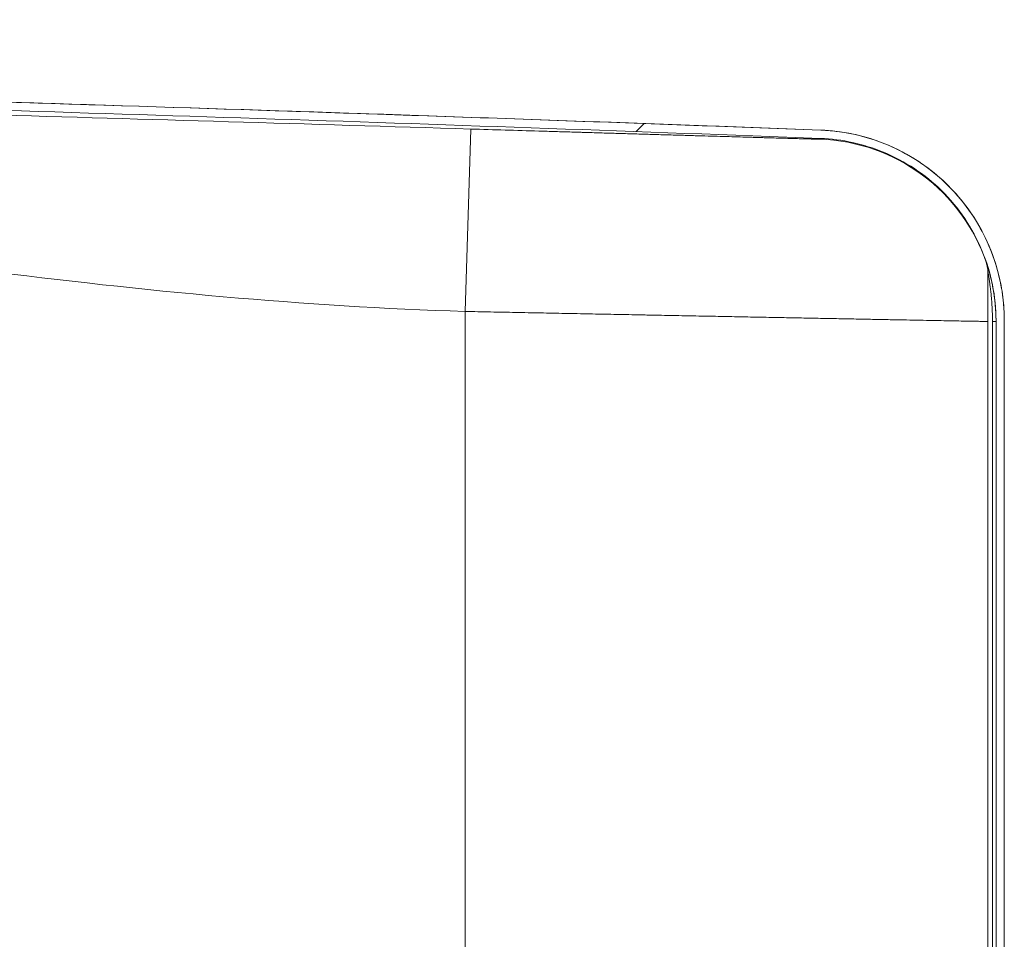
# Model space of a CAD drawing. Units: inches. Extents: x 6 to 206, y 5 to 269.
# Drawn here: x 164 to 179, y 227 to 241 of the extents above; entities that cross this region are included whole.
import ezdxf

# ---------------------------------------------------------------- set-up
doc = ezdxf.new("R2010")
doc.units = ezdxf.units.IN
doc.header["$LTSCALE"] = 25
doc.header["$MEASUREMENT"] = 0
for name, color, linetype, lineweight in [('Hatch (ANSI)', 7, 'Continuous', 18), ('Visible (ANSI)', 7, 'Continuous', 50), ('Visible Narrow (ANSI)', 7, 'Continuous', 5)]:
    doc.layers.add(name, color=color, linetype=linetype, lineweight=lineweight)

msp = doc.modelspace()

# ---------------------------------------------------------------- hatches: boundary and pattern name
at = {"layer": 'Hatch (ANSI)'}
h = msp.add_hatch(dxfattribs=at)
h.set_pattern_fill('ANSI31', color=256, scale=375, style=0)
edge = h.paths.add_edge_path()
edge.add_spline(control_points=[(178.32235, 207.67282), (178.38293, 207.67466), (178.44267, 207.6875), (178.55791, 207.7353), (178.61189, 207.77105), (178.70523, 207.86281), (178.74297, 207.91865), (178.79406, 208.04121), (178.80714, 208.10661), (178.80714, 208.17266)], knot_values=[-1.96246486, -1.96246486, -1.96246486, -1.96246486, -1.50065685, -1.50065685, -1.01179468, -1.01179468, -0.50330159, -0.50330159, -0.00000348, -0.00000348, -0.00000348, -0.00000348], degree=3, periodic=0)
edge.add_line((178.80714, 208.17266), (178.80714, 236.69547))
edge.add_spline(control_points=[(178.80714, 236.69547), (178.80714, 237.03696), (178.7463, 237.37573), (178.49916, 238.04158), (178.30553, 238.35939), (177.79886, 238.91539), (177.48645, 239.14431), (176.79368, 239.4645), (176.42084, 239.55396), (176.04141, 239.56839)], knot_values=[-11.22744262, -11.22744262, -11.22744262, -11.22744262, -8.6253162, -8.6253162, -5.81545434, -5.81545434, -2.89335373, -2.89335373, -0.00000207, -0.00000207, -0.00000207, -0.00000207], degree=3, periodic=0)
edge.add_spline(control_points=[(176.04141, 239.56839), (170.61151, 239.7749), (164.95407, 239.96091), (155.09301, 240.2412), (149.5751, 240.3788), (143.42508, 240.49452)], knot_values=[-98.60041067, -98.60041067, -98.60041067, -98.60041067, -46.87339146, -46.87339146, -0.00161736, -0.00161736, -0.00161736, -0.00161736], degree=3, periodic=0)
edge.add_spline(control_points=[(143.42508, 240.49452), (143.37821, 240.4954), (143.33193, 240.50506), (143.24415, 240.54143), (143.20363, 240.56824), (143.13359, 240.63708), (143.10526, 240.67897), (143.06695, 240.7709), (143.05714, 240.81993), (143.05714, 240.86945)], knot_values=[-1.48287782, -1.48287782, -1.48287782, -1.48287782, -1.12569712, -1.12569712, -0.75886976, -0.75886976, -0.3773485, -0.3773485, -0.00001274, -0.00001274, -0.00001274, -0.00001274], degree=3, periodic=0)
edge.add_line((143.05714, 240.86945), (143.05714, 242.2351))
edge.add_ellipse((143.30714, 242.2351), major_axis=(-0.25, 0), ratio=1, start_angle=275, end_angle=360, ccw=False)
edge.add_line((143.28535, 242.48414), (143.33982, 242.48891))
edge.add_ellipse((143.30714, 242.86248), major_axis=(0.03268, -0.37357), ratio=1, start_angle=0, end_angle=85)
edge.add_line((143.68214, 242.86248), (143.68214, 243.37872))
edge.add_line((143.68214, 243.37872), (143.55714, 243.37872))
edge.add_line((143.55714, 243.37872), (143.55714, 242.86248))
edge.add_ellipse((143.30714, 242.86248), major_axis=(0.25, 0), ratio=1, start_angle=275, end_angle=360, ccw=False)
edge.add_line((143.32893, 242.61343), (143.27446, 242.60867))
edge.add_ellipse((143.30714, 242.2351), major_axis=(-0.03268, 0.37357), ratio=1, start_angle=0, end_angle=85)
edge.add_line((142.93214, 242.2351), (142.93214, 240.86945))
edge.add_spline(control_points=[(142.93214, 240.86945), (142.93214, 240.80695), (142.94386, 240.745), (142.99013, 240.62707), (143.02487, 240.57239), (143.11487, 240.47728), (143.17001, 240.43847), (143.29159, 240.38509), (143.35671, 240.37078), (143.42273, 240.36954)], knot_values=[-1.97716959, -1.97716959, -1.97716959, -1.97716959, -1.50092971, -1.50092971, -1.01182662, -1.01182662, -0.50313151, -0.50313151, -0.00000081, -0.00000081, -0.00000081, -0.00000081], degree=3, periodic=0)
edge.add_spline(control_points=[(143.42273, 240.36954), (149.57236, 240.25383), (155.09016, 240.11623), (164.95085, 239.83594), (170.60756, 239.64996), (176.03666, 239.44348)], knot_values=[-78.91994374, -78.91994374, -78.91994374, -78.91994374, -41.40196629, -41.40196629, -0.00253484, -0.00253484, -0.00253484, -0.00253484], degree=3, periodic=0)
edge.add_spline(control_points=[(176.03666, 239.44348), (176.36306, 239.43107), (176.68466, 239.3606), (177.31212, 239.10017), (177.60885, 238.90353), (178.12187, 238.39903), (178.32932, 238.09209), (178.61019, 237.41829), (178.68214, 237.05867), (178.68214, 236.69547)], knot_values=[-10.73930082, -10.73930082, -10.73930082, -10.73930082, -8.25030269, -8.25030269, -5.56260882, -5.56260882, -2.76755595, -2.76755595, -0.00001027, -0.00001027, -0.00001027, -0.00001027], degree=3, periodic=0)
edge.add_line((178.68214, 236.69547), (178.68214, 208.17266))
edge.add_spline(control_points=[(178.68214, 208.17266), (178.68214, 208.12718), (178.67387, 208.08208), (178.64066, 207.99457), (178.61508, 207.95328), (178.54843, 207.88123), (178.50744, 207.85166), (178.41676, 207.81058), (178.36805, 207.79928), (178.31855, 207.79778)], knot_values=[-1.47183385, -1.47183385, -1.47183385, -1.47183385, -1.12528398, -1.12528398, -0.75860945, -0.75860945, -0.37733343, -0.37733343, -0.00000014, -0.00000014, -0.00000014, -0.00000014], degree=3, periodic=0)
edge.add_spline(control_points=[(178.31855, 207.79778), (177.84385, 207.78332), (177.33673, 207.76759)], knot_values=[65.42021169, 65.42021169, 65.42021169, 66.71252053, 66.71252053, 66.71252053], weights=[1.11782822, 1.09373312, 1.0686401], degree=2, periodic=0)
edge.add_spline(control_points=[(177.33673, 207.76759), (177.30633, 207.76664), (177.27416, 207.76336), (177.20388, 207.75042), (177.16599, 207.73945), (177.10097, 207.71425), (177.06763, 207.69805), (177.00499, 207.65921), (176.9757, 207.63655), (176.92803, 207.59197), (176.90495, 207.56627), (176.8649, 207.51054), (176.84796, 207.48048), (176.82324, 207.42444), (176.81289, 207.3935), (176.79937, 207.3301), (176.79621, 207.29765), (176.79621, 207.26789), (176.79621, 207.23813), (176.79937, 207.20567), (176.81289, 207.14228), (176.82324, 207.11134), (176.83769, 207.07859), (176.84027, 207.07302), (176.843, 207.06743)], knot_values=[-1.94711093, -1.94711093, -1.94711093, -1.94711093, -1.72220002, -1.72220002, -1.44816988, -1.44816988, -1.19076161, -1.19076161, -0.93335334, -0.93335334, -0.69341931, -0.69341931, -0.45348527, -0.45348527, -0.22674263, -0.22674263, 0, 0, 0, 0.22674263, 0.22674263, 0.45348527, 0.45348527, 0.49945075, 0.49945075, 0.49945075, 0.49945075], degree=3, periodic=0)
edge.add_spline(control_points=[(176.843, 207.06743), (176.9409, 206.86698), (177.04588, 206.66754), (177.31912, 206.18493), (177.49436, 205.90562), (177.86035, 205.37448), (178.05108, 205.12265), (178.3446, 204.76492), (178.45191, 204.63961), (178.56384, 204.51476)], knot_values=[59.8088546, 59.8088546, 59.8088546, 59.8088546, 61.37993589, 61.37993589, 63.67687699, 63.67687699, 65.97381809, 65.97381809, 67.20285934, 67.20285934, 67.20285934, 67.20285934], degree=3, periodic=0)
edge.add_spline(control_points=[(178.56384, 204.51476), (178.60217, 204.472), (178.63146, 204.42145), (178.6718, 204.31133), (178.68214, 204.25151), (178.68214, 204.19175)], knot_values=[-0.89454382, -0.89454382, -0.89454382, -0.89454382, -0.4553703, -0.4553703, -0.00000108, -0.00000108, -0.00000108, -0.00000108], degree=3, periodic=0)
edge.add_line((178.68214, 204.19175), (178.68214, 190.24024))
edge.add_spline(control_points=[(178.68214, 190.24024), (178.68214, 189.91596), (178.66316, 189.58306), (178.58995, 188.9796), (178.53717, 188.68153), (178.46011, 188.4104)], knot_values=[-4.58937961, -4.58937961, -4.58937961, -4.58937961, -2.14777437, -2.14777437, -0.00000017, -0.00000017, -0.00000017, -0.00000017], degree=3, periodic=0)
edge.add_spline(control_points=[(178.46011, 188.4104), (178.38836, 188.15796), (178.31756, 187.90524), (178.02505, 186.84545), (177.81237, 186.03648), (177.60981, 185.2244)], knot_values=[-8.37775768, -8.37775768, -8.37775768, -8.37775768, -6.37790639, -6.37790639, -0.00025767, -0.00025767, -0.00025767, -0.00025767], degree=3, periodic=0)
edge.add_spline(control_points=[(177.60981, 185.2244), (177.52273, 184.87528), (177.46649, 184.4797), (177.39972, 183.79871), (177.3809, 183.46951), (177.37269, 183.14347)], knot_values=[-6.21381312, -6.21381312, -6.21381312, -6.21381312, -3.43118897, -3.43118897, -0.98289803, -0.98289803, -0.98289803, -0.98289803], degree=3, periodic=0)
edge.add_spline(control_points=[(177.37269, 183.14347), (177.36939, 183.01258), (177.3678, 182.8822), (177.3678, 182.75321)], knot_values=[-0.98289803, -0.98289803, -0.98289803, -0.98289803, -0.00000245, -0.00000245, -0.00000245, -0.00000245], degree=3, periodic=0)
edge.add_line((177.3678, 182.75321), (177.3678, 160.80875))
edge.add_ellipse((177.11592, 160.80875), major_axis=(-0.25188, 0), ratio=0.99254615, start_angle=131.810315, end_angle=180, ccw=False)
edge.add_ellipse((177.61967, 160.24973), major_axis=(-0.50375, 0), ratio=0.99254615, start_angle=311.810315, end_angle=408.189685)
edge.add_ellipse((177.11592, 159.69072), major_axis=(-0.25188, 0), ratio=0.99254615, start_angle=180, end_angle=228.189685, ccw=False)
edge.add_line((177.3678, 159.69072), (177.3678, 158.17178))
edge.add_ellipse((175.35278, 158.17074), major_axis=(2.01381, 0.07032), ratio=0.99253716, start_angle=270, end_angle=358.014914, ccw=False)
edge.add_line((175.42258, 156.17196), (173.52556, 156.10571))
edge.add_ellipse((173.53864, 155.73094), major_axis=(-0.01309, 0.37477), ratio=1, start_angle=0, end_angle=85)
edge.add_line((173.16416, 155.75057), (173.15436, 155.56366))
edge.add_spline(control_points=[(173.15436, 155.56366), (173.15298, 155.53737), (173.14746, 155.51147), (173.12788, 155.46063), (173.1134, 155.43626), (173.07367, 155.38953), (173.04734, 155.36877), (172.98827, 155.33882), (172.95613, 155.32988), (172.92319, 155.32743)], knot_values=[-0.91976678, -0.91976678, -0.91976678, -0.91976678, -0.7191646, -0.7191646, -0.5046745, -0.5046745, -0.25172529, -0.25172529, -0.00000002, -0.00000002, -0.00000002, -0.00000002], degree=3, periodic=0)
edge.add_spline(control_points=[(172.92319, 155.32743), (172.15445, 155.27043), (171.28428, 155.20597), (169.75471, 155.09299), (168.76793, 155.02028), (167.43528, 154.92344), (166.78421, 154.87653), (165.76282, 154.80595), (165.18981, 154.76762), (164.33079, 154.71951), (163.9792, 154.70279), (163.61657, 154.69072)], knot_values=[-25.73956634, -25.73956634, -25.73956634, -25.73956634, -18.33836838, -18.33836838, -11.25568552, -11.25568552, -6.63129882, -6.63129882, -2.76472554, -2.76472554, 0, 0, 0, 0], degree=3, periodic=0)
edge.add_spline(control_points=[(163.61657, 154.69072), (163.58451, 154.69042), (163.55046, 154.68743), (163.47653, 154.67586), (163.43679, 154.66628), (163.36848, 154.6447), (163.33324, 154.63104), (163.26562, 154.59805), (163.23324, 154.57869), (163.18375, 154.5427), (163.16122, 154.5238), (163.12084, 154.48174), (163.10306, 154.45853), (163.08478, 154.42675), (163.08006, 154.41754), (163.07586, 154.40788)], knot_values=[1.69927999, 1.69927999, 1.69927999, 1.69927999, 1.93677148, 1.93677148, 2.22044473, 2.22044473, 2.48264029, 2.48264029, 2.74483586, 2.74483586, 2.94890098, 2.94890098, 3.15296611, 3.15296611, 3.22826716, 3.22826716, 3.22826716, 3.22826716], degree=3, periodic=0)
edge.add_spline(control_points=[(163.07586, 154.40788), (163.07467, 154.40515), (163.07335, 154.40253), (163.06366, 154.38519), (163.04916, 154.37077), (163.0153, 154.34657), (162.98819, 154.33497), (162.9474, 154.32316), (162.92817, 154.31927), (162.90394, 154.31622), (162.89912, 154.3157), (162.89432, 154.31526)], knot_values=[0.07497751, 0.07497751, 0.07497751, 0.07497751, 0.09645525, 0.09645525, 0.22632229, 0.22632229, 0.41358239, 0.41358239, 0.54987986, 0.54987986, 0.58359448, 0.58359448, 0.58359448, 0.58359448], degree=3, periodic=0)
edge.add_spline(control_points=[(162.89432, 154.31526), (161.80714, 154.21597), (160.71997, 154.31526)], knot_values=[0, 0, 0, 5.52953551, 5.52953551, 5.52953551], weights=[1, 1.16902402, 1], degree=2, periodic=0)
edge.add_spline(control_points=[(160.71997, 154.31526), (160.71516, 154.3157), (160.71035, 154.31622), (160.68611, 154.31927), (160.66688, 154.32316), (160.62609, 154.33497), (160.59898, 154.34657), (160.56512, 154.37077), (160.55062, 154.38519), (160.54093, 154.40253), (160.53961, 154.40515), (160.53842, 154.40788)], knot_values=[2.35669049, 2.35669049, 2.35669049, 2.35669049, 2.39040512, 2.39040512, 2.52670259, 2.52670259, 2.71396268, 2.71396268, 2.84382973, 2.84382973, 2.86530747, 2.86530747, 2.86530747, 2.86530747], degree=3, periodic=0)
edge.add_spline(control_points=[(160.53842, 154.40788), (160.53422, 154.41754), (160.5295, 154.42675), (160.51123, 154.45853), (160.49344, 154.48174), (160.45306, 154.5238), (160.43053, 154.5427), (160.38104, 154.57869), (160.34867, 154.59805), (160.28104, 154.63104), (160.2458, 154.6447), (160.17749, 154.66628), (160.13775, 154.67586), (160.06382, 154.68743), (160.02977, 154.69042), (159.99771, 154.69072)], knot_values=[3.67871269, 3.67871269, 3.67871269, 3.67871269, 3.75401375, 3.75401375, 3.95807887, 3.95807887, 4.16214399, 4.16214399, 4.42433956, 4.42433956, 4.68653513, 4.68653513, 4.97020837, 4.97020837, 5.20769611, 5.20769611, 5.20769611, 5.20769611], degree=3, periodic=0)
edge.add_spline(control_points=[(159.99771, 154.69072), (159.83421, 154.6963), (159.67271, 154.70291), (159.29283, 154.72074), (159.07737, 154.73258), (157.78573, 154.81036), (155.98809, 154.95158), (153.99926, 155.10582), (152.10008, 155.255), (151.19004, 155.32654)], knot_values=[-12.22097365, -12.22097365, -12.22097365, -12.22097365, -11.58978478, -11.58978478, -10.75321701, -10.75321701, -6.57575702, -6.57575702, -0.25748207, -0.25748207, -0.25748207, -0.25748207], degree=3, periodic=0)
edge.add_spline(control_points=[(151.19004, 155.32654), (151.16396, 155.32859), (151.13837, 155.33471), (151.08836, 155.35537), (151.06449, 155.3703), (151.01878, 155.4109), (150.99861, 155.43767), (150.96995, 155.49737), (150.9617, 155.52969), (150.95997, 155.56268)], knot_values=[-0.91693103, -0.91693103, -0.91693103, -0.91693103, -0.71762583, -0.71762583, -0.50462352, -0.50462352, -0.25173135, -0.25173135, -0.00000001, -0.00000001, -0.00000001, -0.00000001], degree=3, periodic=0)
edge.add_line((150.95997, 155.56268), (150.95012, 155.75057))
edge.add_ellipse((150.57564, 155.73094), major_axis=(0.37449, 0.01963), ratio=1, start_angle=0, end_angle=85)
edge.add_line((150.58873, 156.10571), (148.70852, 156.17137))
edge.add_ellipse((148.77832, 158.17015), major_axis=(-0.0698, -1.99878), ratio=1, start_angle=277, end_angle=360, ccw=False)
edge.add_line((146.78593, 157.99584), (146.73896, 158.53271))
edge.add_ellipse((145.99182, 158.46734), major_axis=(0.74715, 0.06537), ratio=1, start_angle=0, end_angle=82)
edge.add_line((146.03107, 159.21631), (143.45831, 159.35114))
edge.add_ellipse((143.43214, 158.85183), major_axis=(0.02617, 0.49931), ratio=1, start_angle=0, end_angle=93)
edge.add_line((142.93214, 158.85183), (142.93214, 153.37872))
edge.add_line((142.93214, 153.37872), (143.05714, 153.37872))
edge.add_line((143.05714, 153.37872), (143.05714, 158.85183))
edge.add_ellipse((143.43214, 158.85183), major_axis=(-0.375, 0), ratio=1, start_angle=267, end_angle=360, ccw=False)
edge.add_line((143.45177, 159.22632), (146.02453, 159.09148))
edge.add_ellipse((145.99182, 158.46734), major_axis=(0.03271, 0.62414), ratio=1, start_angle=278, end_angle=360, ccw=False)
edge.add_line((146.61444, 158.52181), (146.66141, 157.98495))
edge.add_ellipse((148.77832, 158.17015), major_axis=(-2.11691, -0.18521), ratio=1, start_angle=0, end_angle=83)
edge.add_line((148.70416, 156.04645), (150.58436, 155.98079))
edge.add_ellipse((150.57564, 155.73094), major_axis=(0.00872, 0.24985), ratio=1, start_angle=275, end_angle=360, ccw=False)
edge.add_line((150.8253, 155.74402), (150.83514, 155.55614))
edge.add_spline(control_points=[(150.83514, 155.55614), (150.8372, 155.51696), (150.84538, 155.47835), (150.8744, 155.40255), (150.89585, 155.36618), (150.95495, 155.29605), (150.99429, 155.26475), (151.08269, 155.21944), (151.13084, 155.2058), (151.18024, 155.20192)], knot_values=[-1.37539655, -1.37539655, -1.37539655, -1.37539655, -1.07643875, -1.07643875, -0.75693528, -0.75693528, -0.37759703, -0.37759703, -0.00000001, -0.00000001, -0.00000001, -0.00000001], degree=3, periodic=0)
edge.add_spline(control_points=[(151.18024, 155.20192), (151.90288, 155.14511), (152.71917, 155.08101), (154.15947, 154.96825), (155.0905, 154.89554), (156.35054, 154.79858), (156.96535, 154.7517), (157.93777, 154.68075), (158.47994, 154.64257), (159.30421, 154.59436), (159.64104, 154.5778), (159.99035, 154.56632)], knot_values=[-24.29382148, -24.29382148, -24.29382148, -24.29382148, -17.38136281, -17.38136281, -10.72466149, -10.72466149, -6.36574336, -6.36574336, -2.67687645, -2.67687645, -0.01281869, -0.01281869, -0.01281869, -0.01281869], degree=3, periodic=0)
edge.add_spline(control_points=[(159.99035, 154.56632), (160.01179, 154.56584), (160.03461, 154.56388), (160.08369, 154.55616), (160.10985, 154.54977), (160.15395, 154.53546), (160.17622, 154.52658), (160.2188, 154.50508), (160.23911, 154.49243), (160.27018, 154.46874), (160.28435, 154.45619), (160.30954, 154.42836), (160.32052, 154.41305), (160.33219, 154.39151), (160.33547, 154.38462), (160.33833, 154.37741)], knot_values=[1.13976005, 1.13976005, 1.13976005, 1.13976005, 1.29892684, 1.29892684, 1.48585985, 1.48585985, 1.65218658, 1.65218658, 1.81851331, 1.81851331, 1.94989372, 1.94989372, 2.08127413, 2.08127413, 2.13658774, 2.13658774, 2.13658774, 2.13658774], degree=3, periodic=0)
edge.add_spline(control_points=[(160.33833, 154.37741), (160.34083, 154.37112), (160.34364, 154.3651), (160.35429, 154.34489), (160.36463, 154.33013), (160.38853, 154.30338), (160.40207, 154.29135), (160.43344, 154.26753), (160.45491, 154.2546), (160.49999, 154.23296), (160.52358, 154.2242), (160.57844, 154.20746), (160.61541, 154.19977), (160.66141, 154.19391), (160.67003, 154.19297), (160.67863, 154.19216)], knot_values=[0.14909905, 0.14909905, 0.14909905, 0.14909905, 0.19748722, 0.19748722, 0.32314976, 0.32314976, 0.44881229, 0.44881229, 0.62330103, 0.62330103, 0.79778978, 0.79778978, 1.06032445, 1.06032445, 1.12068124, 1.12068124, 1.12068124, 1.12068124], degree=3, periodic=0)
edge.add_spline(control_points=[(160.67863, 154.19216), (161.80714, 154.08627), (162.93565, 154.19216)], knot_values=[0, 0, 0, 5.74024568, 5.74024568, 5.74024568], weights=[1, 1.18111293, 1], degree=2, periodic=0)
edge.add_spline(control_points=[(162.93565, 154.19216), (162.94425, 154.19297), (162.95287, 154.19391), (162.99887, 154.19977), (163.03585, 154.20746), (163.0907, 154.2242), (163.11429, 154.23296), (163.15937, 154.2546), (163.18084, 154.26753), (163.21221, 154.29135), (163.22575, 154.30338), (163.24965, 154.33013), (163.25999, 154.34489), (163.27064, 154.3651), (163.27345, 154.37112), (163.27595, 154.37741)], knot_values=[5.24417289, 5.24417289, 5.24417289, 5.24417289, 5.30452968, 5.30452968, 5.56706435, 5.56706435, 5.74155309, 5.74155309, 5.91604184, 5.91604184, 6.04170437, 6.04170437, 6.16736691, 6.16736691, 6.21575508, 6.21575508, 6.21575508, 6.21575508], degree=3, periodic=0)
edge.add_spline(control_points=[(163.27595, 154.37741), (163.27881, 154.38462), (163.28209, 154.39151), (163.29376, 154.41305), (163.30474, 154.42836), (163.32993, 154.45619), (163.3441, 154.46874), (163.37517, 154.49243), (163.39548, 154.50508), (163.43806, 154.52658), (163.46033, 154.53546), (163.50443, 154.54977), (163.53059, 154.55616), (163.57963, 154.56387), (163.60241, 154.56584), (163.62382, 154.56632)], knot_values=[2.4350462, 2.4350462, 2.4350462, 2.4350462, 2.49035981, 2.49035981, 2.62174022, 2.62174022, 2.75312063, 2.75312063, 2.91944736, 2.91944736, 3.08577409, 3.08577409, 3.2727071, 3.2727071, 3.43159966, 3.43159966, 3.43159966, 3.43159966], degree=3, periodic=0)
edge.add_spline(control_points=[(163.62382, 154.56632), (163.79082, 154.5714), (163.95594, 154.57796), (164.3485, 154.59574), (164.57374, 154.60763), (165.97843, 154.68846), (168.07734, 154.84465), (169.94651, 154.98148), (171.97386, 155.1317), (172.93243, 155.20277)], knot_values=[-11.12472309, -11.12472309, -11.12472309, -11.12472309, -10.68405262, -10.68405262, -10.08774592, -10.08774592, -6.9550545, -6.9550545, -0.24467961, -0.24467961, -0.24467961, -0.24467961], degree=3, periodic=0)
edge.add_spline(control_points=[(172.93243, 155.20277), (172.97181, 155.20569), (173.01049, 155.21482), (173.08608, 155.24583), (173.12216, 155.26833), (173.19096, 155.32944), (173.22123, 155.36959), (173.26422, 155.45915), (173.2766, 155.50764), (173.27919, 155.55712)], knot_values=[-1.37965017, -1.37965017, -1.37965017, -1.37965017, -1.07874689, -1.07874689, -0.75701175, -0.75701175, -0.37758793, -0.37758793, -0.00000002, -0.00000002, -0.00000002, -0.00000002], degree=3, periodic=0)
edge.add_line((173.27919, 155.55712), (173.28899, 155.74402))
edge.add_ellipse((173.53864, 155.73094), major_axis=(-0.24966, 0.01308), ratio=1, start_angle=275, end_angle=360, ccw=False)
edge.add_line((173.52992, 155.98079), (175.42694, 156.04703))
edge.add_ellipse((175.35278, 158.17074), major_axis=(2.13967, 0.07472), ratio=0.99253716, start_angle=270, end_angle=358.014914)
edge.add_line((177.49374, 158.17185), (177.49374, 159.69072))
edge.add_ellipse((177.11592, 159.69072), major_axis=(-0.37782, 0), ratio=0.99254615, start_angle=180, end_angle=228.189685)
edge.add_ellipse((177.61967, 160.24973), major_axis=(-0.37782, 0), ratio=0.99254615, start_angle=311.810315, end_angle=408.189685, ccw=False)
edge.add_ellipse((177.11592, 160.80875), major_axis=(-0.37782, 0), ratio=0.99254615, start_angle=131.810315, end_angle=180)
edge.add_line((177.49374, 160.80875), (177.49374, 182.82871))
edge.add_spline(control_points=[(177.49374, 182.82871), (177.49374, 182.93171), (177.49501, 183.03581), (177.49765, 183.14032)], knot_values=[-4.93522557, -4.93522557, -4.93522557, -4.93522557, -4.16195133, -4.16195133, -4.16195133, -4.16195133], degree=3, periodic=0)
edge.add_spline(control_points=[(177.49765, 183.14032), (177.5043, 183.40435), (177.51962, 183.67101), (177.57342, 184.22096), (177.61837, 184.53909), (177.68735, 184.82058)], knot_values=[-4.16195133, -4.16195133, -4.16195133, -4.16195133, -2.20843475, -2.20843475, -0.00002847, -0.00002847, -0.00002847, -0.00002847], degree=3, periodic=0)
edge.add_spline(control_points=[(177.68735, 184.82058), (177.8946, 185.66636), (178.11286, 186.50884), (178.40985, 187.59762), (178.47855, 187.84577), (178.54817, 188.09365)], knot_values=[-12.57211931, -12.57211931, -12.57211931, -12.57211931, -5.93452741, -5.93452741, -3.97256078, -3.97256078, -3.97256078, -3.97256078], degree=3, periodic=0)
edge.add_spline(control_points=[(178.54817, 188.09365), (178.63823, 188.41431), (178.70005, 188.7666), (178.78505, 189.47464), (178.80714, 189.86238), (178.80714, 190.24024)], knot_values=[-5.44814854, -5.44814854, -5.44814854, -5.44814854, -2.8792661, -2.8792661, -0.00000018, -0.00000018, -0.00000018, -0.00000018], degree=3, periodic=0)
edge.add_line((178.80714, 190.24024), (178.80714, 204.19175))
edge.add_spline(control_points=[(178.80714, 204.19175), (178.80714, 204.27191), (178.79319, 204.35214), (178.73918, 204.49902), (178.70034, 204.56612), (178.64961, 204.62299)], knot_values=[-1.18934056, -1.18934056, -1.18934056, -1.18934056, -0.58071399, -0.58071399, -0.00000011, -0.00000011, -0.00000011, -0.00000011], degree=3, periodic=0)
edge.add_spline(control_points=[(178.64961, 204.62299), (178.54411, 204.74125), (178.44281, 204.85989), (178.15737, 205.20817), (177.96916, 205.45695), (177.60801, 205.98159), (177.43509, 206.25748), (177.16761, 206.73038), (177.06592, 206.92346), (176.97093, 207.11755)], knot_values=[122.99692734, 122.99692734, 122.99692734, 122.99692734, 124.16018485, 124.16018485, 126.42829285, 126.42829285, 128.69640085, 128.69640085, 130.21758431, 130.21758431, 130.21758431, 130.21758431], degree=3, periodic=0)
edge.add_spline(control_points=[(176.97093, 207.11755), (176.96887, 207.12177), (176.96691, 207.12597), (176.95606, 207.15054), (176.94829, 207.17373), (176.93814, 207.22125), (176.93576, 207.24558), (176.93576, 207.26789), (176.93576, 207.2902), (176.93814, 207.31453), (176.94829, 207.36205), (176.95606, 207.38524), (176.97462, 207.42726), (176.98735, 207.44981), (177.01744, 207.49162), (177.03477, 207.51089), (177.07058, 207.54434), (177.09258, 207.56134), (177.13964, 207.59049), (177.16468, 207.60264), (177.2135, 207.62155), (177.24193, 207.62978), (177.29468, 207.63949), (177.31882, 207.64195), (177.34164, 207.64266)], knot_values=[-0.37465316, -0.37465316, -0.37465316, -0.37465316, -0.33994118, -0.33994118, -0.16997059, -0.16997059, 0, 0, 0, 0.16997059, 0.16997059, 0.33994118, 0.33994118, 0.52000896, 0.52000896, 0.70007674, 0.70007674, 0.89338798, 0.89338798, 1.08669922, 1.08669922, 1.29234213, 1.29234213, 1.46114369, 1.46114369, 1.46114369, 1.46114369], degree=3, periodic=0)
edge.add_spline(control_points=[(177.34164, 207.64266), (177.84812, 207.65838), (178.32235, 207.67282)], knot_values=[1.7230535, 1.7230535, 1.7230535, 3.01417024, 3.01417024, 3.01417024], weights=[1.06867556, 1.09374073, 1.11780962], degree=2, periodic=0)

# ---------------------------------------------------------------- linework, layer by layer
at = {"layer": 'Visible (ANSI)', "linetype": 'Continuous', "lineweight": 18}
for p, q in [((178.55714, 221.22469), (178.55714, 237.44441)), ((178.68214, 236.69547), (178.68214, 208.17266)), ((178.80714, 208.17266), (178.80714, 236.69547))]:
    msp.add_line(p, q, dxfattribs=at)
msp.add_ellipse((178.18214, 237.4444), major_axis=(0.36437, 0.08865), ratio=0.99998025, start_param=6.04452121, end_param=6.28318536, dxfattribs=at)
for points, knots in [([(176.04141, 239.56839), (170.61151, 239.7749), (164.95407, 239.96091), (155.09301, 240.2412), (149.5751, 240.3788), (143.42508, 240.49452)], [-98.60041067, -98.60041067, -98.60041067, -98.60041067, -46.87339146, -46.87339146, -0.00161736, -0.00161736, -0.00161736, -0.00161736]), ([(143.42512, 240.49456), (144.73722, 240.46999), (146.04931, 240.44411), (151.29749, 240.33275), (155.23338, 240.23603), (164.79397, 239.96809), (170.41838, 239.78287), (176.04161, 239.56859)], [0, 0, 0, 0, 10.00000649, 10.00000649, 40.00017026, 40.00017026, 82.88031475, 82.88031475, 82.88031475, 82.88031475]), ([(143.42273, 240.36954), (149.57236, 240.25383), (155.09016, 240.11623), (164.95085, 239.83594), (170.60756, 239.64996), (176.03666, 239.44348)], [-78.91994374, -78.91994374, -78.91994374, -78.91994374, -41.40196629, -41.40196629, -0.00253484, -0.00253484, -0.00253484, -0.00253484]), ([(178.80714, 236.69547), (178.80714, 237.03696), (178.7463, 237.37573), (178.49916, 238.04158), (178.30553, 238.35939), (177.79886, 238.91539), (177.48645, 239.14431), (176.79368, 239.4645), (176.42084, 239.55396), (176.04141, 239.56839)], [-11.22744262, -11.22744262, -11.22744262, -11.22744262, -8.6253162, -8.6253162, -5.81545434, -5.81545434, -2.89335373, -2.89335373, -0.00000207, -0.00000207, -0.00000207, -0.00000207]), ([(176.04161, 239.56859), (176.35216, 239.55676), (176.66474, 239.49309), (177.24036, 239.27392), (177.51136, 239.11741), (177.98471, 238.73181), (178.1929, 238.49786), (178.52102, 237.98276), (178.64504, 237.6952), (178.74849, 237.28523), (178.77028, 237.16936), (178.79969, 236.93446), (178.80714, 236.81472), (178.80714, 236.69568)], [0, 0, 0, 0, 2.36807082, 2.36807082, 4.69343268, 4.69343268, 7.02032777, 7.02032777, 9.3471683, 9.3471683, 10.24223078, 10.24223078, 11.15110575, 11.15110575, 11.15110575, 11.15110575]), ([(176.03666, 239.44348), (176.36306, 239.43107), (176.68466, 239.3606), (177.31212, 239.10017), (177.60885, 238.90353), (178.12187, 238.39903), (178.32932, 238.09209), (178.61019, 237.41829), (178.68214, 237.05867), (178.68214, 236.69547)], [-10.73930082, -10.73930082, -10.73930082, -10.73930082, -8.25030269, -8.25030269, -5.56260882, -5.56260882, -2.76755595, -2.76755595, -0.00001027, -0.00001027, -0.00001027, -0.00001027]), ([(178.54651, 237.53306), (178.54571, 237.53636), (178.54485, 237.53968), (178.54367, 237.54404), (178.54334, 237.54522), (178.54289, 237.54681), (178.54274, 237.54733), (178.54246, 237.54832), (178.54233, 237.54877), (178.54212, 237.54947), (178.54204, 237.54973), (178.54189, 237.55025), (178.54184, 237.55042), (178.54178, 237.55063), (178.54177, 237.55066), (178.54177, 237.55066)], [0, 0, 0, 0, 0.0259320315, 0.0259320315, 0.0357618491, 0.0357618491, 0.0410028905, 0.0410028905, 0.0475425814, 0.0475425814, 0.0544179435, 0.0544179435, 0.0654480232, 0.0654480232, 0.0762887968, 0.0762887968, 0.0762887968, 0.0762887968])]:
    msp.add_open_spline(points, degree=3, knots=knots, dxfattribs=at)
at = {"layer": 'Visible Narrow (ANSI)', "linetype": 'Continuous', "lineweight": 18}
for p, q in [((170.76627, 239.58506), (170.68214, 236.83638)), ((170.68214, 236.83638), (170.68214, 224.79293)), ((178.62857, 236.68482), (178.68214, 236.68482)), ((178.62857, 221.22906), (178.62857, 236.68482))]:
    msp.add_line(p, q, dxfattribs=at)
for centre, major_axis, ratio, start_param, end_param in [((175.93214, 236.68406), (2.75, 0), 0.99999854, 0.32588169, 1.53665499), ((178.18214, 237.4444), (0.36437, 0.08865), 0.99998025, 0, 0.08721129)]:
    msp.add_ellipse(centre, major_axis=major_axis, ratio=ratio, start_param=start_param, end_param=end_param, dxfattribs=at)
for points, knots in [([(170.76627, 239.58506), (165.89451, 239.73414), (161.0211, 239.87224), (156.15072, 240.00653), (153.71553, 240.07368), (151.28066, 240.141), (148.84569, 240.20978), (147.6282, 240.24417), (146.41069, 240.27888), (145.19317, 240.31378), (144.60138, 240.33074), (144.00958, 240.34775), (143.41777, 240.36476)], [-1, -1, -1, -1, -0.474998018, -0.474998018, -0.474998018, -0.212497027, -0.212497027, -0.212497027, -0.081246532, -0.081246532, -0.081246532, -0.017450325, -0.017450325, -0.017450325, -0.017450325]), ([(143.43214, 239.98669), (144.01539, 239.96466), (144.59837, 239.93348), (145.18112, 239.89447), (146.39732, 239.81305), (147.61253, 239.69757), (148.82707, 239.55889), (151.25614, 239.28154), (153.68252, 238.9116), (156.10867, 238.53367), (160.96098, 237.77779), (165.81222, 236.98544), (170.68214, 236.83638)], [-0.982023397, -0.982023397, -0.982023397, -0.982023397, -0.919108949, -0.919108949, -0.919108949, -0.787807671, -0.787807671, -0.787807671, -0.525205114, -0.525205114, -0.525205114, 0, 0, 0, 0]), ([(176.02601, 239.43246), (176.02574, 239.43217), (176.01689, 239.43217), (175.99963, 239.43246), (175.99961, 239.43246), (175.9996, 239.43246), (175.99959, 239.43246), (175.99096, 239.4326), (175.98024, 239.43281), (175.96741, 239.43309), (175.95455, 239.43337), (175.93959, 239.43372), (175.9225, 239.43413), (175.92245, 239.43413), (175.9224, 239.43414), (175.92236, 239.43414), (175.91813, 239.43424), (175.91377, 239.43435), (175.90927, 239.43446), (175.90473, 239.43457), (175.90006, 239.43469), (175.89525, 239.43481), (175.88564, 239.43506), (175.87552, 239.43532), (175.86491, 239.43559), (175.86484, 239.43559), (175.86478, 239.43559), (175.86471, 239.4356), (175.84353, 239.43615), (175.82038, 239.43676), (175.79529, 239.43744), (175.79521, 239.43744), (175.79513, 239.43744), (175.79504, 239.43744), (175.76994, 239.43812), (175.7429, 239.43886), (175.71394, 239.43966), (175.68489, 239.44046), (175.6539, 239.44132), (175.62098, 239.44224), (175.62087, 239.44224), (175.62076, 239.44225), (175.62064, 239.44225), (175.58783, 239.44317), (175.55309, 239.44415), (175.51644, 239.44519), (175.47966, 239.44623), (175.44095, 239.44733), (175.40028, 239.44849), (175.40016, 239.4485), (175.40003, 239.4485), (175.3999, 239.4485), (175.35934, 239.44966), (175.31684, 239.45088), (175.27237, 239.45216), (175.27224, 239.45216), (175.27211, 239.45216), (175.27199, 239.45217), (175.26096, 239.45248), (175.2498, 239.45281), (175.23853, 239.45313), (175.22712, 239.45346), (175.21559, 239.45379), (175.20396, 239.45412), (175.20384, 239.45413), (175.20371, 239.45413), (175.20359, 239.45413), (175.18045, 239.4548), (175.15691, 239.45548), (175.13298, 239.45617), (175.13286, 239.45617), (175.13274, 239.45618), (175.13262, 239.45618), (175.10868, 239.45687), (175.08434, 239.45757), (175.0596, 239.45829), (175.03474, 239.45901), (175.00949, 239.45974), (174.98384, 239.46048), (174.93255, 239.46196), (174.87969, 239.46349), (174.82526, 239.46507), (174.82517, 239.46507), (174.82509, 239.46508), (174.825, 239.46508), (174.77066, 239.46665), (174.71477, 239.46828), (174.65733, 239.46995), (174.59975, 239.47162), (174.54062, 239.47334), (174.47993, 239.4751), (174.41932, 239.47686), (174.35714, 239.47867), (174.29339, 239.48053), (174.26149, 239.48146), (174.2292, 239.4824), (174.19651, 239.48335), (174.16385, 239.4843), (174.13079, 239.48527), (174.09732, 239.48624), (174.06385, 239.48722), (174.02994, 239.4882), (173.99581, 239.4892), (173.96167, 239.4902), (173.92728, 239.4912), (173.89263, 239.49221), (173.85789, 239.49322), (173.82288, 239.49424), (173.78762, 239.49527), (173.75254, 239.4963), (173.71721, 239.49733), (173.68162, 239.49837), (173.61012, 239.50046), (173.5376, 239.50258), (173.46406, 239.50473), (173.39082, 239.50687), (173.31656, 239.50904), (173.2413, 239.51125), (173.24112, 239.51126), (173.24095, 239.51126), (173.24077, 239.51127), (173.16534, 239.51348), (173.0889, 239.51572), (173.01143, 239.51799), (172.9342, 239.52026), (172.85595, 239.52256), (172.77668, 239.52489), (172.77645, 239.5249), (172.77623, 239.52491), (172.77601, 239.52491), (172.73626, 239.52608), (172.69625, 239.52726), (172.65599, 239.52845), (172.61596, 239.52963), (172.57568, 239.53082), (172.53513, 239.53201), (172.53489, 239.53202), (172.53465, 239.53203), (172.53441, 239.53203), (172.51402, 239.53264), (172.49356, 239.53324), (172.47307, 239.53385), (172.45283, 239.53444), (172.43258, 239.53504), (172.4123, 239.53564), (172.41205, 239.53565), (172.41181, 239.53566), (172.41157, 239.53566), (172.37076, 239.53687), (172.32987, 239.53808), (172.28889, 239.53929), (172.28864, 239.5393), (172.2884, 239.53931), (172.28816, 239.53932), (172.24693, 239.54054), (172.20562, 239.54176), (172.16421, 239.54299), (172.12281, 239.54422), (172.08132, 239.54545), (172.03974, 239.54669), (171.9568, 239.54916), (171.87351, 239.55164), (171.78987, 239.55414), (171.78966, 239.55414), (171.78944, 239.55415), (171.78923, 239.55416), (171.62168, 239.55916), (171.45272, 239.56423), (171.28235, 239.56938), (171.28222, 239.56938), (171.28208, 239.56939), (171.28195, 239.56939), (171.11149, 239.57454), (170.93962, 239.57976), (170.76627, 239.58506)], [0, 0, 0, 0, 0.06244974, 0.06244974, 0.06244974, 0.0625, 0.0625, 0.0625, 0.09368106, 0.09368106, 0.09368106, 0.1249153, 0.1249153, 0.1249153, 0.125, 0.125, 0.125, 0.13272407, 0.13272407, 0.13272407, 0.14053339, 0.14053339, 0.14053339, 0.15615448, 0.15615448, 0.15615448, 0.15625, 0.15625, 0.15625, 0.18739726, 0.18739726, 0.18739726, 0.1875, 0.1875, 0.1875, 0.21864311, 0.21864311, 0.21864311, 0.24989294, 0.24989294, 0.24989294, 0.25, 0.25, 0.25, 0.28114566, 0.28114566, 0.28114566, 0.31240174, 0.31240174, 0.31240174, 0.3125, 0.3125, 0.3125, 0.34366107, 0.34366107, 0.34366107, 0.34375, 0.34375, 0.34375, 0.35147601, 0.35147601, 0.35147601, 0.35929195, 0.35929195, 0.35929195, 0.359375, 0.359375, 0.359375, 0.37492311, 0.37492311, 0.37492311, 0.375, 0.375, 0.375, 0.39055382, 0.39055382, 0.39055382, 0.4061852, 0.4061852, 0.4061852, 0.43744889, 0.43744889, 0.43744889, 0.4375, 0.4375, 0.4375, 0.46871325, 0.46871325, 0.46871325, 0.5, 0.5, 0.5, 0.5312441, 0.5312441, 0.5312441, 0.5468778, 0.5468778, 0.5468778, 0.5625, 0.5625, 0.5625, 0.578125, 0.578125, 0.578125, 0.59375, 0.59375, 0.59375, 0.60941468, 0.60941468, 0.60941468, 0.625, 0.625, 0.625, 0.65631116, 0.65631116, 0.65631116, 0.6875, 0.6875, 0.6875, 0.68757251, 0.68757251, 0.68757251, 0.71883134, 0.71883134, 0.71883134, 0.75, 0.75, 0.75, 0.75008786, 0.75008786, 0.75008786, 0.7657147, 0.7657147, 0.7657147, 0.78125, 0.78125, 0.78125, 0.78134172, 0.78134172, 0.78134172, 0.78915505, 0.78915505, 0.78915505, 0.796875, 0.796875, 0.796875, 0.7969675, 0.7969675, 0.7969675, 0.8125, 0.8125, 0.8125, 0.81259213, 0.81259213, 0.81259213, 0.82821572, 0.82821572, 0.82821572, 0.84383804, 0.84383804, 0.84383804, 0.875, 0.875, 0.875, 0.87507922, 0.87507922, 0.87507922, 0.9375, 0.9375, 0.9375, 0.93754836, 0.93754836, 0.93754836, 1, 1, 1, 1]), ([(176.03666, 239.44348), (176.03655, 239.44336), (176.03639, 239.4432), (176.03618, 239.44299), (176.0357, 239.4425), (176.03491, 239.44173), (176.03394, 239.44072), (176.03345, 239.44022), (176.03292, 239.43966), (176.03235, 239.43906), (176.03178, 239.43847), (176.03118, 239.43784), (176.03054, 239.43716), (176.02989, 239.43649), (176.0292, 239.43578), (176.02844, 239.435), (176.02769, 239.43421), (176.02686, 239.43335), (176.02601, 239.43246)], [0.569871779, 0.569871779, 0.569871779, 0.569871779, 0.625, 0.625, 0.625, 0.75, 0.75, 0.75, 0.812511022, 0.812511022, 0.812511022, 0.875009462, 0.875009462, 0.875009462, 0.937506093, 0.937506093, 0.937506093, 1, 1, 1, 1]), ([(178.5374, 237.56446), (178.53737, 237.5646), (178.5382, 237.56219), (178.53979, 237.55747), (178.53996, 237.55697), (178.54014, 237.55643), (178.54033, 237.55587), (178.54102, 237.55381), (178.54184, 237.55138), (178.54276, 237.54861), (178.54313, 237.5475), (178.54351, 237.54633), (178.54392, 237.54512), (178.54481, 237.54243), (178.54577, 237.5395), (178.54679, 237.53637), (178.54739, 237.53456), (178.548, 237.53268), (178.54863, 237.53073), (178.55124, 237.52268), (178.55418, 237.51352), (178.55736, 237.50333), (178.55839, 237.50003), (178.55946, 237.49661), (178.56054, 237.4931), (178.56156, 237.48979), (178.56259, 237.48641), (178.56364, 237.48297), (178.56582, 237.47578), (178.56806, 237.46834), (178.57032, 237.46065), (178.57167, 237.45609), (178.57302, 237.45144), (178.57439, 237.44671), (178.5777, 237.43526), (178.58106, 237.42335), (178.58444, 237.41103), (178.58593, 237.40557), (178.58744, 237.40002), (178.58894, 237.3944), (178.58986, 237.39095), (178.59079, 237.38748), (178.59171, 237.38397), (178.59416, 237.37467), (178.5966, 237.36518), (178.59902, 237.35558), (178.60053, 237.34959), (178.60203, 237.34356), (178.60351, 237.33749), (178.60683, 237.32394), (178.61008, 237.31019), (178.61326, 237.29625), (178.61791, 237.27589), (178.6224, 237.25514), (178.6267, 237.23406), (178.62792, 237.22809), (178.62912, 237.2221), (178.63031, 237.21607), (178.63335, 237.20066), (178.63628, 237.18507), (178.6391, 237.16932), (178.64011, 237.16368), (178.64111, 237.15803), (178.64209, 237.15236), (178.64494, 237.13582), (178.64767, 237.11911), (178.65025, 237.10235), (178.65103, 237.09728), (178.65179, 237.09221), (178.65254, 237.08713), (178.65514, 237.0696), (178.65757, 237.05202), (178.65983, 237.03438), (178.66275, 237.01158), (178.66539, 236.98869), (178.66775, 236.96572), (178.66812, 236.96212), (178.66849, 236.95852), (178.66884, 236.95492), (178.67304, 236.91239), (178.67627, 236.86957), (178.67849, 236.82648), (178.67859, 236.82458), (178.67868, 236.82268), (178.67878, 236.82078), (178.68101, 236.77576), (178.68214, 236.73044), (178.68214, 236.68482)], [0, 0, 0, 0, 0.05643569, 0.05643569, 0.05643569, 0.0625, 0.0625, 0.0625, 0.08480154, 0.08480154, 0.08480154, 0.09375, 0.09375, 0.09375, 0.11354164, 0.11354164, 0.11354164, 0.125, 0.125, 0.125, 0.17217715, 0.17217715, 0.17217715, 0.1875, 0.1875, 0.1875, 0.20195122, 0.20195122, 0.20195122, 0.23210177, 0.23210177, 0.23210177, 0.25, 0.25, 0.25, 0.29329407, 0.29329407, 0.29329407, 0.3125, 0.3125, 0.3125, 0.32428871, 0.32428871, 0.32428871, 0.35552076, 0.35552076, 0.35552076, 0.375, 0.375, 0.375, 0.41848922, 0.41848922, 0.41848922, 0.48201464, 0.48201464, 0.48201464, 0.5, 0.5, 0.5, 0.54604253, 0.54604253, 0.54604253, 0.5625, 0.5625, 0.5625, 0.61048181, 0.61048181, 0.61048181, 0.625, 0.625, 0.625, 0.67510971, 0.67510971, 0.67510971, 0.73986396, 0.73986396, 0.73986396, 0.75, 0.75, 0.75, 0.86972008, 0.86972008, 0.86972008, 0.875, 0.875, 0.875, 1, 1, 1, 1]), ([(178.54482, 237.53974), (178.54444, 237.54102), (178.54407, 237.54226), (178.54372, 237.54346), (178.54346, 237.54433), (178.54321, 237.54518), (178.54296, 237.546), (178.54197, 237.54932), (178.54108, 237.55226), (178.54033, 237.55476), (178.5402, 237.55518), (178.54008, 237.5556), (178.53996, 237.55599), (178.53914, 237.55871), (178.53851, 237.56079), (178.53808, 237.56221), (178.53765, 237.56363), (178.53742, 237.56439), (178.5374, 237.56446)], [0.897700416, 0.897700416, 0.897700416, 0.897700416, 0.90625, 0.90625, 0.90625, 0.912450125, 0.912450125, 0.912450125, 0.9375, 0.9375, 0.9375, 0.941772167, 0.941772167, 0.941772167, 0.970929533, 0.970929533, 0.970929533, 1, 1, 1, 1]), ([(178.62857, 236.68482), (178.62857, 236.72572), (178.62797, 236.7665), (178.62677, 236.80716), (178.62587, 236.83749), (178.62465, 236.86776), (178.62309, 236.89796), (178.62259, 236.90778), (178.62204, 236.9176), (178.62147, 236.92741), (178.62031, 236.94721), (178.619, 236.96697), (178.61756, 236.98671), (178.61714, 236.99237), (178.61672, 236.99803), (178.61628, 237.00368), (178.6152, 237.01762), (178.61405, 237.03151), (178.61283, 237.04541), (178.61113, 237.06474), (178.60929, 237.08407), (178.60733, 237.10323), (178.60715, 237.10504), (178.60696, 237.10684), (178.60677, 237.10863), (178.60502, 237.12558), (178.60316, 237.14242), (178.60121, 237.15915), (178.59917, 237.17666), (178.59702, 237.19406), (178.59478, 237.21129), (178.59471, 237.21181), (178.59465, 237.21233), (178.59458, 237.21285), (178.59245, 237.22917), (178.59023, 237.24535), (178.58794, 237.26136), (178.58781, 237.26227), (178.58768, 237.26317), (178.58755, 237.26408), (178.58636, 237.27231), (178.58516, 237.2805), (178.58394, 237.28859), (178.58285, 237.29583), (178.58175, 237.30298), (178.58065, 237.31005), (178.58055, 237.31069), (178.58045, 237.31132), (178.58035, 237.31196), (178.57805, 237.32667), (178.57571, 237.341), (178.57339, 237.3548), (178.57331, 237.35524), (178.57324, 237.35567), (178.57317, 237.3561), (178.57214, 237.36221), (178.57111, 237.3682), (178.57009, 237.37407), (178.56987, 237.37532), (178.56966, 237.37655), (178.56944, 237.37778), (178.56861, 237.38253), (178.56779, 237.38717), (178.56699, 237.39166), (178.5666, 237.39383), (178.56622, 237.39596), (178.56584, 237.39805), (178.56468, 237.40445), (178.56358, 237.41048), (178.56255, 237.41601), (178.56229, 237.41743), (178.56203, 237.41882), (178.56177, 237.42018), (178.56104, 237.42409), (178.56036, 237.42772), (178.55975, 237.43089), (178.5592, 237.43381), (178.55872, 237.43633), (178.55832, 237.43839), (178.55813, 237.43934), (178.55797, 237.4402), (178.55782, 237.44094), (178.55738, 237.44323), (178.55714, 237.44444), (178.55714, 237.44441)], [0, 0, 0, 0, 0.143200617, 0.143200617, 0.143200617, 0.25, 0.25, 0.25, 0.284749768, 0.284749768, 0.284749768, 0.354876644, 0.354876644, 0.354876644, 0.375, 0.375, 0.375, 0.424564345, 0.424564345, 0.424564345, 0.493519147, 0.493519147, 0.493519147, 0.5, 0.5, 0.5, 0.561070432, 0.561070432, 0.561070432, 0.625, 0.625, 0.625, 0.626926605, 0.626926605, 0.626926605, 0.6875, 0.6875, 0.6875, 0.690932629, 0.690932629, 0.690932629, 0.722110236, 0.722110236, 0.722110236, 0.75, 0.75, 0.75, 0.752517836, 0.752517836, 0.752517836, 0.810673609, 0.810673609, 0.810673609, 0.8125, 0.8125, 0.8125, 0.838291828, 0.838291828, 0.838291828, 0.84375, 0.84375, 0.84375, 0.864815754, 0.864815754, 0.864815754, 0.875, 0.875, 0.875, 0.90625, 0.90625, 0.90625, 0.91430324, 0.91430324, 0.91430324, 0.9375, 0.9375, 0.9375, 0.958853978, 0.958853978, 0.958853978, 0.96875, 0.96875, 0.96875, 0.99915015, 0.99915015, 0.99915015, 0.99915015]), ([(178.55714, 236.68521), (178.54684, 236.68537), (178.5359, 236.68554), (178.51803, 236.68583), (178.50833, 236.68598), (178.4982, 236.68615), (178.49135, 236.68626), (178.48788, 236.68632), (178.47029, 236.68661), (178.45551, 236.68686), (178.40905, 236.68765), (178.37526, 236.68824), (178.30214, 236.68953), (178.26281, 236.69023), (178.17866, 236.69175), (178.08903, 236.69338), (177.98847, 236.69524), (177.88243, 236.69721), (177.82667, 236.69825), (177.70961, 236.70044), (177.64831, 236.70159), (177.55214, 236.7034), (177.51938, 236.70402), (177.47755, 236.7048), (177.46913, 236.70496), (177.45223, 236.70528), (177.42676, 236.70576), (177.40097, 236.70625), (177.3143, 236.70789), (177.24268, 236.70925), (177.09496, 236.71205), (177.01886, 236.71349), (176.86223, 236.71647), (176.70116, 236.71954), (176.44633, 236.7244), (176.2676, 236.72781), (176.08441, 236.73131), (175.99058, 236.7331), (175.84644, 236.73585), (175.79783, 236.73678), (175.73635, 236.73796), (175.72402, 236.7382), (175.69928, 236.73867), (175.68687, 236.73891), (175.64957, 236.73962), (175.6246, 236.7401), (175.49932, 236.74249), (175.39761, 236.74444), (175.19127, 236.7484), (175.08665, 236.7504), (174.87453, 236.75447), (174.65952, 236.7586), (174.32843, 236.76496), (174.10198, 236.76932), (173.87263, 236.77375), (173.75651, 236.77599), (173.58014, 236.7794), (173.52098, 236.78054), (173.43169, 236.78227), (173.40183, 236.78285), (173.34193, 236.78401), (173.31187, 236.78459), (173.16152, 236.78751), (173.04073, 236.78986), (172.79813, 236.79458), (172.67632, 236.79695), (172.43172, 236.80173), (172.18611, 236.80654), (171.81473, 236.81384), (171.56517, 236.81878), (171.3146, 236.82375), (171.18882, 236.82625), (170.93624, 236.83129), (170.80945, 236.83383), (170.68214, 236.83638)], [0.079338959, 0.079338959, 0.079338959, 0.079338959, 0.09375, 0.09375, 0.1015625, 0.10546875, 0.10546875, 0.109375, 0.109375, 0.125, 0.125, 0.15625, 0.15625, 0.1875, 0.1875, 0.21875, 0.25, 0.25, 0.28125, 0.28125, 0.3125, 0.3125, 0.328125, 0.328125, 0.33203125, 0.33203125, 0.3359375, 0.34375, 0.34375, 0.375, 0.375, 0.40625, 0.40625, 0.4375, 0.46875, 0.5, 0.5, 0.53125, 0.53125, 0.546875, 0.546875, 0.55078125, 0.55078125, 0.5546875, 0.5546875, 0.5625, 0.5625, 0.59375, 0.59375, 0.625, 0.625, 0.65625, 0.6875, 0.71875, 0.71875, 0.75, 0.75, 0.765625, 0.765625, 0.7734375, 0.7734375, 0.78125, 0.78125, 0.8125, 0.8125, 0.84375, 0.84375, 0.875, 0.90625, 0.9375, 0.9375, 0.96875, 0.96875, 1, 1, 1, 1])]:
    msp.add_open_spline(points, degree=3, knots=knots, dxfattribs=at)
for points in [[(176.04141, 239.56839), (176.04155, 239.56853), (176.04161, 239.56859), (176.04161, 239.56859)], [(176.03666, 239.44348), (176.03666, 239.44348), (176.03666, 239.44348), (176.03666, 239.44348)]]:
    msp.add_open_spline(points, degree=3, dxfattribs=at)

doc.saveas('drawing.dxf')
